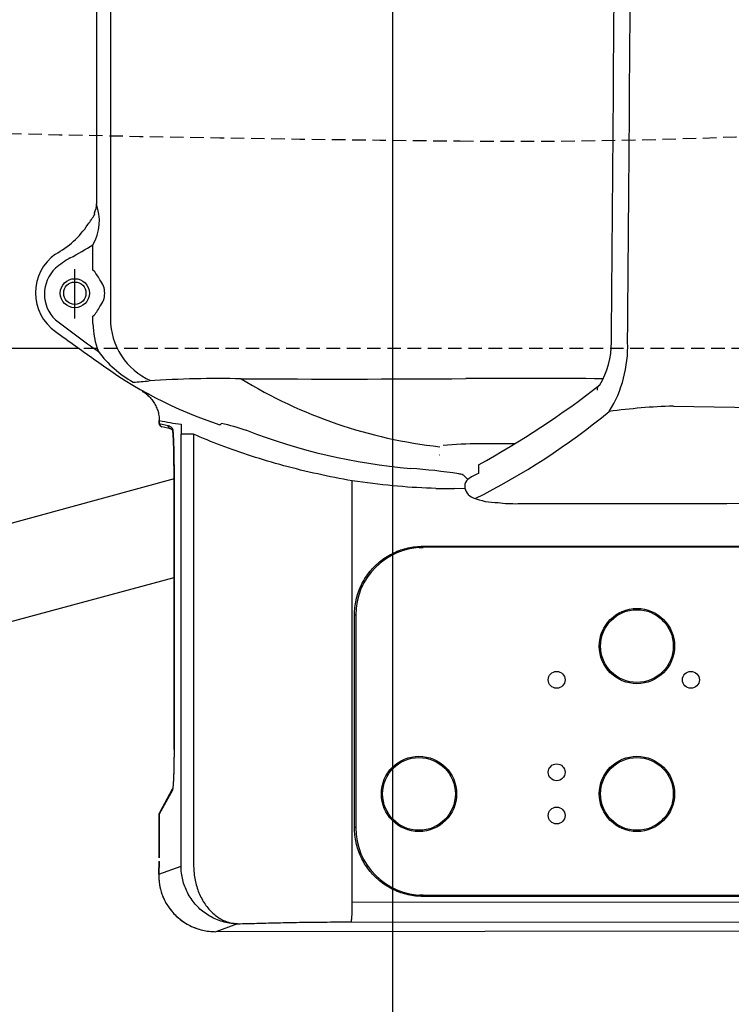
# Model space of a CAD drawing. Extents: x 0 to 2000, y 115 to 2915.
# Drawn here: x 550 to 655, y 2145 to 2291 of the extents above; entities that cross this region are included whole.
import ezdxf

# ---------------------------------------------------------------- set-up
doc = ezdxf.new("R2010")
doc.units = 0
doc.linetypes.add('EXLTYPE1', pattern=[3, 2, -1])
doc.layers.get('0').update_dxf_attribs({"linetype": 'CONTINUOUS'})
doc.layers.get('DEFPOINTS').update_dxf_attribs({"linetype": 'CONTINUOUS'})
for name, color, linetype in [('便器', 7, 'CONTINUOUS'), ('便座', 7, 'CONTINUOUS'), ('寸法', 7, 'CONTINUOUS')]:
    doc.layers.add(name, color=color, linetype=linetype)
doc.styles.add('EXCADDIM1', font='monotxt', dxfattribs={"width": 0.84, "bigfont": 'extfont'})
doc.styles.get("Standard").update_dxf_attribs({"font": 'monotxt', "bigfont": 'extfont'})
doc.dimstyles.new('ISO-25', dxfattribs={"dimtxt": 2.5, "dimasz": 2.5, "dimexe": 1.25, "dimexo": 0.625, "dimtad": 1, "dimtxsty": 'STANDARD', "dimcen": 2.5, "dimazin": 3, "dimtfac": 1, "dimtmove": 0, "dimatfit": 3})

# ---------------------------------------------------------------- blocks, each defined once
blk = doc.blocks.new('EX_NORM')
at = {"color": 0, "linetype": 'CONTINUOUS'}
for q in [(-1, 0.1667), (-1, 0), (-1, -0.1667)]:
    blk.add_line((0, 0), q, dxfattribs=at)
blk = doc.blocks.new('*D19')
at = {"layer": 'DEFPOINTS', "color": 0}
for p in [(1075, 2432), (605, 2338.6), (1075, 2072)]:
    blk.add_point(p, dxfattribs=at)
at = {"layer": '寸法', "color": 3, "linetype": 'CONTINUOUS'}
for p, q in [((605, 2331.6), (605, 2062)), ((635, 2072), (1045, 2072))]:
    blk.add_line(p, q, dxfattribs=at)
at = {"layer": '寸法', "color": 3, "xscale": 30, "yscale": 30, "zscale": 30, "rotation": 180}
blk.add_blockref('EX_NORM', (605, 2072), dxfattribs=at)
at = {"layer": '寸法', "color": 3, "xscale": 30, "yscale": 30, "zscale": 30}
blk.add_blockref('EX_NORM', (1075, 2072), dxfattribs=at)
at = {"layer": '寸法', "color": 2, "insert": (843, 2095.5), "char_height": 40, "attachment_point": 5, "style": 'EXCADDIM1'}
blk.add_mtext('470', dxfattribs=at)
blk = doc.blocks.new('*D20')
at = {"layer": 'DEFPOINTS', "color": 0}
for p in [(1075, 2432), (335, 2052), (335, 1952)]:
    blk.add_point(p, dxfattribs=at)
at = {"layer": '寸法', "color": 3, "linetype": 'CONTINUOUS'}
for p, q in [((1075, 2425), (1075, 1942)), ((1045, 1952), (365, 1952))]:
    blk.add_line(p, q, dxfattribs=at)
at = {"layer": '寸法', "color": 3, "xscale": 30, "yscale": 30, "zscale": 30, "rotation": 180}
blk.add_blockref('EX_NORM', (335, 1952), dxfattribs=at)
at = {"layer": '寸法', "color": 3, "xscale": 30, "yscale": 30, "zscale": 30}
blk.add_blockref('EX_NORM', (1075, 1952), dxfattribs=at)
at = {"layer": '寸法', "color": 2, "insert": (705, 1975.5), "char_height": 40, "attachment_point": 5, "style": 'EXCADDIM1'}
blk.add_mtext('740', dxfattribs=at)
blk = doc.blocks.new('*D27')
at = {"layer": 'DEFPOINTS', "color": 0}
for p in [(352.55, 2432), (1075, 2432), (352.55, 2012)]:
    blk.add_point(p, dxfattribs=at)
at = {"layer": '寸法', "color": 3, "linetype": 'CONTINUOUS'}
for p, q in [((352.55, 2425), (352.55, 2002)), ((1045, 2012), (382.55, 2012))]:
    blk.add_line(p, q, dxfattribs=at)
at = {"layer": '寸法', "color": 3, "xscale": 30, "yscale": 30, "zscale": 30, "rotation": 180}
blk.add_blockref('EX_NORM', (352.55, 2012), dxfattribs=at)
at = {"layer": '寸法', "color": 3, "xscale": 30, "yscale": 30, "zscale": 30}
blk.add_blockref('EX_NORM', (1075, 2012), dxfattribs=at)
at = {"layer": '寸法', "color": 2, "insert": (713.78, 2035.5), "char_height": 40, "attachment_point": 5, "style": 'EXCADDIM1'}
blk.add_mtext('722', dxfattribs=at)

msp = doc.modelspace()

# ---------------------------------------------------------------- linework, layer by layer
at = {"layer": '便器', "color": 2, "linetype": 'CONTINUOUS'}
msp.add_line((558.533, 2242), (545.015, 2242), dxfattribs=at)
at = {"layer": '便器', "color": 2, "linetype": 'EXLTYPE1'}
msp.add_line((657.231, 2242), (558.533, 2242), dxfattribs=at)
at = {"layer": '便器', "color": 6, "linetype": 'EXLTYPE1'}
for centre, radius, start, end in [((623.002, 3097.585), 824.899, 269.444222, 295.331079), ((663.5, 7272.49), 5000, 267.26723, 269.444222)]:
    msp.add_arc(centre, radius, start, end, dxfattribs=at)
at = {"layer": '便座', "color": 6, "linetype": 'CONTINUOUS'}
for p, q in [((563.189, 2432), (563.189, 2246.358)), ((560.604, 2253.593), (560.604, 2257.354)), ((557.913, 2246.405), (557.913, 2253.725)), ((560.604, 2245.679), (560.604, 2246.75)), ((567.905, 2235.662), (568.004, 2235.604)), ((570.43, 2231.319), (570.428, 2231.319)), ((570.428, 2230.875), (570.428, 2231.319)), ((570.428, 2230.875), (570.43, 2230.875)), ((570.43, 2231.319), (570.43, 2230.875)), ((570.43, 2230.875), (571.753, 2230.557)), ((572.135, 2230.071), (570.812, 2230.388)), ((579.439, 2230.699), (579.634, 2230.879)), ((573.661, 2165.296), (573.661, 2229.299)), ((575.521, 2229.299), (573.661, 2229.299)), ((575.52, 2229.299), (575.519, 2165.23)), ((572.615, 2223.445), (572.616, 2223.445)), ((572.615, 2182.561), (572.615, 2223.445)), ((572.616, 2223.445), (572.616, 2182.561)), ((616.163, 2222.568), (615.572, 2223.176)), ((572.616, 2222.692), (420.263, 2180.876)), ((599.033, 2160.035), (599.033, 2222.385)), ((615.637, 2221.173), (614.182, 2221.228)), ((623.572, 2218.998), (646.626, 2218.999)), ((832.368, 2212.683), (609.524, 2212.488)), ((609.537, 2212.688), (832.381, 2212.884)), ((426.418, 2168.752), (572.616, 2208.038)), ((599.346, 2171.012), (599.346, 2202.488)), ((599.533, 2202.488), (599.346, 2202.488)), ((599.533, 2202.488), (599.533, 2171.012)), ((572.615, 2182.561), (572.616, 2182.561)), ((572.37, 2176.557), (570.43, 2172.999)), ((570.489, 2173.238), (572.411, 2176.763)), ((570.428, 2172.999), (570.43, 2172.999)), ((570.428, 2166.553), (570.428, 2172.999)), ((570.43, 2172.999), (570.43, 2166.553)), ((599.533, 2171.012), (599.346, 2171.012)), ((570.367, 2164.122), (570.421, 2166.021)), ((570.422, 2166.006), (570.368, 2164.108)), ((570.368, 2164.108), (573.661, 2165.296)), ((570.368, 2164.108), (570.367, 2164.122)), ((570.884, 2160.948), (570.885, 2160.949)), ((609.523, 2161.012), (832.368, 2160.796)), ((832.368, 2160.797), (609.523, 2161.012)), ((832.382, 2160.595), (609.536, 2160.813)), ((599.033, 2160.035), (832.334, 2159.811)), ((582.041, 2156.761), (578.797, 2155.591)), ((598.85, 2157.036), (832.132, 2156.811)), ((733.618, 2155.717), (578.797, 2155.591))]:
    msp.add_line(p, q, dxfattribs=at)
at = {"layer": '便座', "color": 6, "linetype": 'CONTINUOUS', "flags": 128}
for points in [[(567.905, 2235.662), (568.065, 2235.566), (568.221, 2235.465), (568.373, 2235.356), (568.521, 2235.241), (568.664, 2235.121), (568.803, 2234.995), (568.937, 2234.864), (569.066, 2234.729), (569.191, 2234.587), (569.31, 2234.441), (569.423, 2234.291), (569.532, 2234.137), (569.635, 2233.98), (569.733, 2233.818), (569.824, 2233.654), (569.911, 2233.486), (569.991, 2233.316), (570.065, 2233.144), (570.132, 2232.969), (570.193, 2232.791), (570.248, 2232.611), (570.295, 2232.43), (570.336, 2232.247), (570.369, 2232.063), (570.396, 2231.877), (570.414, 2231.691), (570.426, 2231.505), (570.43, 2231.318)], [(570.412, 2231.72), (570.419, 2231.62), (570.424, 2231.52), (570.428, 2231.419), (570.428, 2231.318)], [(570.812, 2230.388), (570.722, 2230.419), (570.639, 2230.467), (570.568, 2230.529), (570.509, 2230.604), (570.465, 2230.688), (570.439, 2230.78), (570.43, 2230.875)], [(572.135, 2230.071), (572.046, 2230.102), (571.963, 2230.149), (571.891, 2230.211), (571.833, 2230.286), (571.789, 2230.371), (571.762, 2230.462), (571.753, 2230.557)], [(571.753, 2230.557), (571.797, 2230.546), (571.84, 2230.531), (571.883, 2230.516), (571.926, 2230.496), (571.97, 2230.475), (572.013, 2230.45), (572.056, 2230.422), (572.099, 2230.392), (572.143, 2230.357), (572.186, 2230.32), (572.229, 2230.28), (572.272, 2230.238), (572.315, 2230.191), (572.358, 2230.139), (572.401, 2230.08)], [(572.135, 2230.07), (572.158, 2230.064), (572.179, 2230.058), (572.201, 2230.049), (572.224, 2230.038), (572.247, 2230.025), (572.271, 2230.011), (572.298, 2229.991), (572.328, 2229.968), (572.361, 2229.939), (572.395, 2229.906), (572.427, 2229.874)], [(572.401, 2230.08), (572.411, 2230.027), (572.42, 2229.966), (572.429, 2229.897), (572.438, 2229.821), (572.446, 2229.74), (572.454, 2229.653), (572.462, 2229.563), (572.47, 2229.467), (572.477, 2229.369), (572.485, 2229.267), (572.491, 2229.162), (572.498, 2229.054), (572.504, 2228.942), (572.51, 2228.828), (572.516, 2228.712), (572.522, 2228.595), (572.528, 2228.475), (572.533, 2228.354), (572.538, 2228.23), (572.543, 2228.105), (572.547, 2227.98), (572.552, 2227.852), (572.556, 2227.723), (572.56, 2227.593), (572.564, 2227.462), (572.568, 2227.33), (572.571, 2227.197), (572.575, 2227.063), (572.578, 2226.929), (572.581, 2226.794), (572.584, 2226.658), (572.587, 2226.522), (572.589, 2226.386), (572.592, 2226.249), (572.594, 2226.111), (572.597, 2225.973), (572.599, 2225.835), (572.601, 2225.696), (572.603, 2225.557), (572.604, 2225.417), (572.606, 2225.277), (572.608, 2225.138), (572.609, 2224.997), (572.61, 2224.856), (572.611, 2224.716), (572.612, 2224.575), (572.613, 2224.435), (572.614, 2224.293), (572.615, 2224.152), (572.615, 2224.011), (572.616, 2223.869), (572.616, 2223.728), (572.616, 2223.586), (572.616, 2223.444)], [(572.615, 2223.444), (572.615, 2223.558), (572.615, 2223.671), (572.614, 2223.783), (572.614, 2223.897), (572.614, 2224.009), (572.614, 2224.122), (572.613, 2224.234), (572.612, 2224.348), (572.612, 2224.46), (572.611, 2224.572), (572.61, 2224.686), (572.609, 2224.798), (572.609, 2224.91), (572.607, 2225.022), (572.606, 2225.134), (572.605, 2225.245), (572.604, 2225.357), (572.603, 2225.469), (572.601, 2225.58), (572.6, 2225.69), (572.598, 2225.802), (572.596, 2225.912), (572.594, 2226.022), (572.593, 2226.132), (572.591, 2226.242), (572.589, 2226.352), (572.587, 2226.461), (572.584, 2226.569), (572.582, 2226.678), (572.58, 2226.786), (572.577, 2226.894), (572.575, 2227.001), (572.572, 2227.108), (572.569, 2227.214), (572.567, 2227.32), (572.564, 2227.426), (572.561, 2227.53), (572.557, 2227.634), (572.554, 2227.737), (572.551, 2227.84), (572.547, 2227.942), (572.543, 2228.043), (572.54, 2228.143), (572.536, 2228.241), (572.532, 2228.34), (572.527, 2228.437), (572.523, 2228.531), (572.519, 2228.626), (572.514, 2228.72), (572.509, 2228.812), (572.505, 2228.902), (572.5, 2228.99), (572.494, 2229.077), (572.489, 2229.162), (572.484, 2229.245), (572.478, 2229.325), (572.472, 2229.403), (572.466, 2229.479), (572.46, 2229.552), (572.454, 2229.621), (572.448, 2229.688), (572.441, 2229.751), (572.435, 2229.809), (572.428, 2229.862), (572.422, 2229.909), (572.416, 2229.948), (572.41, 2229.979)], [(599.033, 2222.385), (598.389, 2222.498), (597.745, 2222.615), (597.102, 2222.735), (596.46, 2222.859), (595.819, 2222.987), (595.179, 2223.119), (594.541, 2223.254), (593.904, 2223.393), (593.27, 2223.535), (592.637, 2223.68), (592.006, 2223.828), (591.378, 2223.98), (590.753, 2224.136), (590.13, 2224.294), (589.51, 2224.455), (588.894, 2224.619), (588.281, 2224.786), (587.671, 2224.956), (587.065, 2225.129), (586.463, 2225.305), (585.865, 2225.483), (585.271, 2225.664), (584.682, 2225.848), (584.097, 2226.033), (583.517, 2226.222), (582.942, 2226.412), (582.372, 2226.605), (581.808, 2226.801), (581.249, 2226.998), (580.696, 2227.198), (580.149, 2227.399), (579.607, 2227.604), (579.073, 2227.809), (578.544, 2228.017), (578.023, 2228.226), (577.508, 2228.438), (577, 2228.65), (576.499, 2228.864), (576.006, 2229.081), (575.521, 2229.298)], [(611.425, 2221.252), (610.73, 2221.272), (610.031, 2221.299), (609.328, 2221.331), (608.62, 2221.369), (607.908, 2221.413), (607.191, 2221.462), (606.47, 2221.517), (605.745, 2221.577), (605.016, 2221.644), (604.282, 2221.715), (603.544, 2221.793), (602.803, 2221.877), (602.057, 2221.967), (601.307, 2222.063), (600.553, 2222.164), (599.795, 2222.272), (599.033, 2222.385)], [(599.346, 2202.488), (599.352, 2202.776), (599.364, 2203.062), (599.384, 2203.344), (599.412, 2203.625), (599.447, 2203.904), (599.489, 2204.181), (599.539, 2204.456), (599.597, 2204.73), (599.662, 2205.001), (599.735, 2205.272), (599.815, 2205.54), (599.903, 2205.807), (599.998, 2206.07), (600.101, 2206.332), (600.21, 2206.592), (600.327, 2206.848), (600.451, 2207.101), (600.581, 2207.35), (600.718, 2207.595), (600.862, 2207.836), (601.013, 2208.073), (601.169, 2208.306), (601.332, 2208.534), (601.502, 2208.758), (601.677, 2208.977), (601.858, 2209.19), (602.045, 2209.399), (602.237, 2209.603), (602.435, 2209.801), (602.638, 2209.993), (602.847, 2210.18), (603.06, 2210.361), (603.279, 2210.536), (603.502, 2210.705), (603.73, 2210.868), (603.962, 2211.025), (604.199, 2211.176), (604.44, 2211.319), (604.685, 2211.457), (604.934, 2211.587), (605.187, 2211.711), (605.442, 2211.827), (605.701, 2211.937), (605.962, 2212.039), (606.226, 2212.134), (606.492, 2212.222), (606.76, 2212.302), (607.03, 2212.374), (607.301, 2212.439), (607.574, 2212.496), (607.848, 2212.546), (608.125, 2212.589), (608.403, 2212.623), (608.683, 2212.65), (608.966, 2212.67), (609.251, 2212.683), (609.537, 2212.688)], [(609.524, 2212.488), (609.527, 2212.492), (609.529, 2212.504), (609.532, 2212.522), (609.534, 2212.547), (609.535, 2212.577), (609.536, 2212.612), (609.537, 2212.649), (609.537, 2212.688)], [(609.524, 2212.488), (609.5, 2212.488), (609.477, 2212.488), (609.455, 2212.488), (609.433, 2212.488), (609.41, 2212.488), (609.387, 2212.487), (609.364, 2212.487), (609.339, 2212.487), (609.313, 2212.486), (609.286, 2212.485), (609.256, 2212.484), (609.224, 2212.483), (609.191, 2212.481), (609.158, 2212.48), (609.126, 2212.48), (609.096, 2212.478), (609.068, 2212.477), (609.044, 2212.476), (609.025, 2212.475), (609.011, 2212.475), (609.004, 2212.474), (609.004, 2212.475), (609.011, 2212.475), (609.025, 2212.476), (609.044, 2212.477), (609.068, 2212.479), (609.096, 2212.48), (609.126, 2212.481), (609.158, 2212.482), (609.191, 2212.483), (609.224, 2212.484), (609.256, 2212.484), (609.286, 2212.484), (609.313, 2212.484), (609.339, 2212.483), (609.364, 2212.483), (609.388, 2212.482), (609.411, 2212.482), (609.433, 2212.482), (609.455, 2212.482), (609.478, 2212.483), (609.5, 2212.485), (609.524, 2212.488)], [(572.616, 2182.562), (572.616, 2182.424), (572.616, 2182.286), (572.615, 2182.148), (572.615, 2182.011), (572.614, 2181.873), (572.614, 2181.736), (572.613, 2181.599), (572.612, 2181.462), (572.61, 2181.325), (572.609, 2181.188), (572.607, 2181.053), (572.606, 2180.917), (572.604, 2180.781), (572.602, 2180.647), (572.6, 2180.512), (572.598, 2180.378), (572.595, 2180.244), (572.593, 2180.111), (572.59, 2179.979), (572.587, 2179.847), (572.584, 2179.716), (572.581, 2179.586), (572.577, 2179.456), (572.574, 2179.327), (572.57, 2179.199), (572.566, 2179.072), (572.562, 2178.946), (572.558, 2178.821), (572.553, 2178.698), (572.549, 2178.576), (572.544, 2178.455), (572.539, 2178.336), (572.534, 2178.219), (572.528, 2178.104), (572.523, 2177.99), (572.517, 2177.88), (572.51, 2177.772), (572.504, 2177.665), (572.498, 2177.563), (572.491, 2177.462), (572.484, 2177.365), (572.476, 2177.272), (572.469, 2177.182), (572.461, 2177.096), (572.453, 2177.016), (572.444, 2176.939), (572.436, 2176.869), (572.427, 2176.804), (572.418, 2176.745), (572.409, 2176.693), (572.399, 2176.648), (572.39, 2176.61), (572.38, 2176.58), (572.37, 2176.558)], [(572.615, 2182.562), (572.615, 2182.456), (572.615, 2182.352), (572.614, 2182.247), (572.614, 2182.143), (572.614, 2182.038), (572.613, 2181.934), (572.613, 2181.829), (572.612, 2181.725), (572.611, 2181.62), (572.611, 2181.517), (572.61, 2181.412), (572.609, 2181.309), (572.608, 2181.204), (572.607, 2181.101), (572.605, 2180.998), (572.604, 2180.895), (572.603, 2180.792), (572.601, 2180.688), (572.6, 2180.587), (572.598, 2180.484), (572.596, 2180.383), (572.594, 2180.281), (572.593, 2180.18), (572.591, 2180.078), (572.588, 2179.978), (572.586, 2179.878), (572.584, 2179.778), (572.582, 2179.679), (572.579, 2179.58), (572.577, 2179.481), (572.574, 2179.383), (572.571, 2179.286), (572.568, 2179.188), (572.565, 2179.093), (572.562, 2178.997), (572.559, 2178.902), (572.556, 2178.808), (572.552, 2178.714), (572.549, 2178.621), (572.545, 2178.529), (572.541, 2178.438), (572.538, 2178.349), (572.534, 2178.26), (572.53, 2178.173), (572.525, 2178.086), (572.521, 2178.001), (572.517, 2177.917), (572.512, 2177.834), (572.507, 2177.753), (572.502, 2177.674), (572.497, 2177.596), (572.492, 2177.521), (572.487, 2177.446), (572.482, 2177.375), (572.476, 2177.306), (572.47, 2177.238), (572.465, 2177.175), (572.459, 2177.113), (572.453, 2177.056), (572.447, 2177.001), (572.441, 2176.95), (572.435, 2176.903), (572.429, 2176.861), (572.423, 2176.824), (572.417, 2176.793), (572.412, 2176.769), (572.409, 2176.752), (572.407, 2176.746)], [(572.423, 2176.785), (572.383, 2176.674), (572.37, 2176.557)], [(570.43, 2172.999), (570.436, 2173.082), (570.456, 2173.162), (570.489, 2173.238)], [(609.536, 2160.813), (609.25, 2160.817), (608.965, 2160.83), (608.683, 2160.851), (608.402, 2160.877), (608.124, 2160.912), (607.848, 2160.954), (607.573, 2161.004), (607.3, 2161.062), (607.029, 2161.126), (606.76, 2161.199), (606.492, 2161.279), (606.226, 2161.367), (605.962, 2161.462), (605.7, 2161.564), (605.442, 2161.674), (605.186, 2161.79), (604.934, 2161.914), (604.685, 2162.044), (604.44, 2162.181), (604.199, 2162.325), (603.962, 2162.476), (603.73, 2162.632), (603.502, 2162.795), (603.279, 2162.965), (603.06, 2163.14), (602.847, 2163.32), (602.638, 2163.508), (602.435, 2163.7), (602.237, 2163.898), (602.045, 2164.102), (601.858, 2164.311), (601.677, 2164.524), (601.502, 2164.743), (601.332, 2164.966), (601.169, 2165.194), (601.013, 2165.427), (600.862, 2165.664), (600.718, 2165.905), (600.581, 2166.151), (600.451, 2166.4), (600.327, 2166.653), (600.21, 2166.909), (600.101, 2167.168), (599.998, 2167.43), (599.903, 2167.694), (599.815, 2167.961), (599.735, 2168.23), (599.662, 2168.499), (599.597, 2168.772), (599.539, 2169.044), (599.489, 2169.319), (599.447, 2169.597), (599.412, 2169.875), (599.384, 2170.156), (599.364, 2170.439), (599.351, 2170.725), (599.346, 2171.013)], [(582.041, 2156.761), (581.787, 2156.767), (581.533, 2156.78), (581.279, 2156.801), (581.026, 2156.83), (580.774, 2156.866), (580.523, 2156.91), (580.273, 2156.963), (580.025, 2157.022), (579.779, 2157.09), (579.534, 2157.165), (579.292, 2157.247), (579.053, 2157.338), (578.816, 2157.436), (578.583, 2157.54), (578.352, 2157.651), (578.125, 2157.771), (577.902, 2157.896), (577.682, 2158.028), (577.467, 2158.167), (577.256, 2158.312), (577.05, 2158.463), (576.849, 2158.62), (576.653, 2158.783), (576.462, 2158.951), (576.276, 2159.126), (576.096, 2159.306), (575.921, 2159.491), (575.752, 2159.682), (575.588, 2159.877), (575.43, 2160.077), (575.278, 2160.282), (575.133, 2160.492), (574.993, 2160.706), (574.86, 2160.924), (574.734, 2161.147), (574.613, 2161.372), (574.5, 2161.602), (574.393, 2161.834), (574.294, 2162.069), (574.201, 2162.308), (574.116, 2162.549), (574.037, 2162.792), (573.967, 2163.037), (573.903, 2163.283), (573.847, 2163.532), (573.798, 2163.781), (573.757, 2164.032), (573.723, 2164.284), (573.696, 2164.537), (573.677, 2164.79), (573.666, 2165.043), (573.661, 2165.296)], [(575.52, 2165.23), (575.526, 2164.982), (575.539, 2164.734), (575.557, 2164.485), (575.581, 2164.236), (575.61, 2163.987), (575.645, 2163.738), (575.686, 2163.491), (575.733, 2163.245), (575.785, 2163.001), (575.842, 2162.759), (575.906, 2162.519), (575.974, 2162.28), (576.049, 2162.045), (576.128, 2161.813), (576.213, 2161.583), (576.304, 2161.355), (576.4, 2161.132), (576.5, 2160.912), (576.606, 2160.695), (576.717, 2160.483), (576.833, 2160.274), (576.953, 2160.071), (577.078, 2159.872), (577.207, 2159.678), (577.341, 2159.488), (577.479, 2159.304), (577.621, 2159.125), (577.766, 2158.952), (577.916, 2158.784), (578.07, 2158.622), (578.227, 2158.467), (578.387, 2158.316), (578.55, 2158.173), (578.717, 2158.036), (578.886, 2157.905), (579.058, 2157.781), (579.233, 2157.663), (579.409, 2157.553), (579.588, 2157.449), (579.769, 2157.353), (579.952, 2157.264), (580.137, 2157.182), (580.324, 2157.106), (580.511, 2157.038), (580.701, 2156.978), (580.891, 2156.924), (581.083, 2156.878), (581.275, 2156.84), (581.467, 2156.809), (581.659, 2156.785), (581.851, 2156.77), (582.041, 2156.761)], [(570.367, 2164.122), (570.364, 2163.935), (570.364, 2163.746), (570.37, 2163.558), (570.379, 2163.37), (570.392, 2163.182), (570.409, 2162.994), (570.43, 2162.808), (570.456, 2162.62), (570.485, 2162.435), (570.519, 2162.249), (570.557, 2162.064), (570.599, 2161.88), (570.645, 2161.697), (570.695, 2161.515), (570.749, 2161.334), (570.808, 2161.153)], [(570.883, 2160.948), (570.978, 2160.72), (571.079, 2160.494), (571.187, 2160.272), (571.302, 2160.052), (571.423, 2159.835), (571.55, 2159.623), (571.683, 2159.414), (571.822, 2159.21), (571.967, 2159.009), (572.118, 2158.813), (572.274, 2158.621), (572.436, 2158.434), (572.604, 2158.252), (572.776, 2158.074), (572.954, 2157.902), (573.137, 2157.735), (573.325, 2157.574), (573.517, 2157.418), (573.713, 2157.268), (573.914, 2157.123), (574.119, 2156.984), (574.328, 2156.852), (574.541, 2156.725), (574.757, 2156.605), (574.977, 2156.491), (575.2, 2156.384), (575.426, 2156.282), (575.655, 2156.188), (575.886, 2156.101), (576.12, 2156.02), (576.356, 2155.945), (576.595, 2155.878), (576.835, 2155.818), (577.076, 2155.765), (577.32, 2155.719), (577.564, 2155.68), (577.809, 2155.647), (578.056, 2155.623), (578.303, 2155.605), (578.55, 2155.595), (578.797, 2155.591)], [(609.523, 2161.013), (609.499, 2161.013), (609.476, 2161.013), (609.454, 2161.013), (609.432, 2161.013), (609.409, 2161.013), (609.386, 2161.013), (609.363, 2161.014), (609.338, 2161.014), (609.312, 2161.015), (609.284, 2161.016), (609.255, 2161.017), (609.223, 2161.018), (609.19, 2161.019), (609.157, 2161.021), (609.125, 2161.022), (609.095, 2161.022), (609.067, 2161.024), (609.043, 2161.025), (609.024, 2161.026), (609.01, 2161.026), (609.003, 2161.026), (609.01, 2161.025), (609.024, 2161.024), (609.043, 2161.023), (609.067, 2161.022), (609.095, 2161.021), (609.125, 2161.02), (609.157, 2161.019), (609.19, 2161.018), (609.223, 2161.017), (609.255, 2161.016), (609.285, 2161.016), (609.312, 2161.017), (609.338, 2161.017), (609.363, 2161.018), (609.387, 2161.018), (609.41, 2161.019), (609.432, 2161.019), (609.454, 2161.018), (609.477, 2161.017), (609.5, 2161.015), (609.523, 2161.013)], [(609.536, 2160.812), (609.536, 2160.851), (609.536, 2160.889), (609.534, 2160.923), (609.533, 2160.954), (609.531, 2160.979), (609.528, 2160.997), (609.526, 2161.008), (609.523, 2161.012)], [(598.85, 2157.036), (598.858, 2157.044), (598.867, 2157.061), (598.876, 2157.084), (598.885, 2157.115), (598.894, 2157.154), (598.903, 2157.201), (598.912, 2157.255), (598.921, 2157.317), (598.931, 2157.386), (598.94, 2157.462), (598.948, 2157.546), (598.957, 2157.636), (598.966, 2157.731), (598.974, 2157.834), (598.982, 2157.942), (598.99, 2158.056), (598.997, 2158.175), (599.003, 2158.3), (599.009, 2158.429), (599.015, 2158.562), (599.02, 2158.698), (599.024, 2158.838), (599.028, 2158.981), (599.031, 2159.127), (599.033, 2159.275), (599.034, 2159.425), (599.035, 2159.576), (599.035, 2159.729), (599.034, 2159.882), (599.033, 2160.035)], [(582.041, 2156.761), (582.41, 2156.771), (582.773, 2156.78), (583.129, 2156.79), (583.481, 2156.799), (583.829, 2156.809), (584.174, 2156.818), (584.518, 2156.827), (584.861, 2156.837), (585.204, 2156.847), (585.548, 2156.855), (585.894, 2156.864), (586.242, 2156.874), (586.593, 2156.883), (586.947, 2156.892), (587.305, 2156.9), (587.668, 2156.908), (588.036, 2156.917), (588.409, 2156.925), (588.788, 2156.934), (589.173, 2156.941), (589.564, 2156.949), (589.962, 2156.956), (590.367, 2156.964), (590.779, 2156.971), (591.198, 2156.978), (591.625, 2156.984), (592.06, 2156.99), (592.502, 2156.996), (592.951, 2157.002), (593.409, 2157.008), (593.874, 2157.013), (594.347, 2157.017), (594.826, 2157.022), (595.313, 2157.024), (595.806, 2157.028), (596.304, 2157.031), (596.808, 2157.033), (597.315, 2157.035), (597.826, 2157.036), (598.338, 2157.036), (598.85, 2157.036)]]:
    msp.add_lwpolyline(points, dxfattribs=at)
at = {"layer": '便座', "color": 6, "linetype": 'CONTINUOUS'}
for centre, radius in [((557.913, 2250.172), 2.152), ((557.913, 2250.172), 1.652), ((641.216, 2197.9), 5.578), ((641.216, 2197.9), 5.39), ((629.316, 2192.9), 1.25), ((649.216, 2192.9), 1.25), ((608.916, 2176), 5.578), ((608.916, 2176), 5.39), ((641.216, 2176), 5.578), ((641.216, 2176), 5.39), ((629.316, 2179.2), 1.25), ((629.316, 2172.8), 1.25)]:
    msp.add_circle(centre, radius, dxfattribs=at)
for centre, radius, start, end in [((203442178.451, 3038.75), 203441617.334, 180.00016774672, 180.00021836726), ((-20778.502, 2431.057), 21416.768, 359.4966291, 0.0025219), ((-21153.083, 2433.513), 21793.747, 359.4988788, 359.996021), ((554.37, 2260.925), 7.183, 330.1972, 20.05661), ((558.597, 2263.281), 2.523, 331.13261, 2.44547), ((548.804, 2268.969), 14.005, 322.05327, 329.42022), ((561.004, 2261.996), 0.208, 161.34961, 226.6752), ((548.745, 2267.679), 13.3, 298.30382, 326.59825), ((535.242, 2297.453), 47.446, 297.59841, 302.31245), ((559.072, 2250.229), 7.008, 125.01244, 234.98756), ((563.753, 2243.879), 13.248, 119.53484, 131.06002), ((558.649, 2250.049), 5.247, 133.28998, 226.71002), ((557.53, 2250.4), 4.432, 23.18668, 46.08594), ((559.363, 2250.177), 2.983, 359.89027, 41.26414), ((559.363, 2250.166), 2.983, 318.73586, 0.10973), ((557.53, 2249.943), 4.432, 313.91406, 336.81332), ((734.4, 2482.073), 296.29, 232.74841, 234.28024), ((573.223, 2246.382), 10.034, 180.1367, 245.96705), ((571.642, 2245.685), 11.038, 180.03157, 202.16696), ((4806.295, 8188.063), 7307.472, 234.4250997, 234.4835649), ((624.968, 2242.915), 12.473, 329.48663, 359.94565), ((621.681, 2242.225), 18.161, 328.1704, 2.13772), ((574.9, 2251.654), 16.865, 216.93248, 240.33327), ((599.491, 2291.913), 64.431, 233.44786, 251.82701), ((579.339, 2078.36), 159.168, 88.83517, 93.75581), ((597.442, 5274.153), 3036.694, 269.7195, 270.347555), ((619.769, 2298.183), 71.178, 238.49682, 263.71914), ((624.701, 861.858), 1375.686, 89.520998, 90.368127), ((565.241, 2268.535), 31.562, 272.38248, 276.68093), ((552.309, 2343.721), 135.775, 298.81579, 307.89957), ((636.222, 2235.9), 0.905, 132.46931, 185.41824), ((671.565, 3388.017), 1154.837, 268.761993, 273.580733), ((649.386, 2143.949), 89.544, 91.77398, 97.87874), ((568.716, 2316.191), 107.97, 296.72073, 309.30667), ((570.929, 2230.875), 0.501, 180.09909, 256.41033), ((578.976, 2270.905), 40.499, 257.81798, 262.47408), ((678.281, 2229.317), 104.62, 179.21243, 180.01034), ((579.41, 2230.773), 0.0789, 259.06033, 291.46301), ((569.97, 2188.388), 43.575, 72.12707, 77.18567), ((572.882, 2230.075), 0.48, 179.40783, 191.51789), ((615.505, 2313.051), 89.191, 248.86343, 264.96767), ((617.504, 2173.279), 54.567, 89.64372, 95.26891), ((623.507, 1713.426), 514.45, 90.03952, 90.63076), ((611.96, 2226.316), 0.0798, 246.78742, 271.08641), ((884.803, 2216.21), 267.187, 178.16678, 178.44733), ((601.957, 2139.612), 84.785, 81.28035, 86.12847), ((614.128, 2219.543), 3.934, 70.12807, 80.01092), ((615.346, 2222.933), 0.332, 47.08322, 68.86015), ((619.873, 2217.848), 6.004, 111.08329, 128.17155), ((617.076, 2221.52), 1.39, 131.07422, 177.19021), ((617.613, 2221.68), 1.928, 182.74184, 249.01515), ((613.9, 2348.984), 127.755, 268.89002, 270.1266), ((624.961, 7248.937), 5029.985, 270.246784, 271.20564), ((620.731, 2229.379), 10.233, 248.14952, 269.41491), ((623.263, 2242.146), 23.151, 263.46027, 270.76252), ((609.533, 2202.488), 10, 90.0502, 180), ((609.657, 2202.289), 10.233, 114.53893, 128.56265), ((609.731, 2202.365), 10.231, 141.24908, 155.48218), ((570.932, 2172.998), 0.503, 151.49153, 179.90578), ((609.533, 2171.012), 10, 179.99958, 269.94457), ((578.912, 2163.875), 8.547, 178.4355, 198.65743), ((570.86, 2161.169), 0.0539, 185.75015, 211.5348), ((574.748, 2162.485), 4.159, 198.67016, 201.68782), ((574.634, 2162.439), 4.035, 198.77671, 201.68168), ((578.784, 2164.093), 8.502, 201.70452, 270.09114)]:
    msp.add_arc(centre, radius, start, end, dxfattribs=at)

# ---------------------------------------------------------------- dimensions: what is measured, and where the dimension line sits
at = {"layer": '寸法', "color": 3, "linetype": 'CONTINUOUS'}
for base, p1, p2, override, picture, middle in [((335, 1952.001), (1075, 2432), (335, 2052), {"dimtxt": 40, "dimasz": 30, "dimexe": 10, "dimexo": 7, "dimgap": 0, "dimtad": 1, "dimjust": 0, "dimtih": 0, "dimtoh": 0, "dimdec": 0, "dimzin": 0, "dimlunit": 2, "dimtxsty": 'EXCADDIM1', "dimblk1": 'EX_NORM', "dimblk2": 'EX_NORM', "dimsah": 1, "dimse1": 0, "dimse2": 1, "dimclrd": 3, "dimclre": 3, "dimclrt": 2, "dimtmove": 2}, '*D20', (705, 1975.501)), ((352.55, 2012.001), (1075, 2432), (352.55, 2432), {"dimtxt": 40, "dimasz": 30, "dimexe": 10, "dimexo": 7, "dimgap": 0, "dimtad": 1, "dimjust": 0, "dimtih": 0, "dimtoh": 0, "dimdec": 0, "dimzin": 0, "dimlunit": 2, "dimtxsty": 'EXCADDIM1', "dimblk1": 'EX_NORM', "dimblk2": 'EX_NORM', "dimsah": 1, "dimse1": 1, "dimse2": 0, "dimclrd": 3, "dimclre": 3, "dimclrt": 2, "dimtmove": 2}, '*D27', (713.775, 2035.501)), ((1075, 2072.001), (605, 2338.6), (1075, 2432), {"dimtxt": 40, "dimasz": 30, "dimexe": 10, "dimexo": 7, "dimgap": 0, "dimtad": 1, "dimjust": 0, "dimtih": 0, "dimtoh": 0, "dimdec": 0, "dimzin": 0, "dimlunit": 2, "dimtxsty": 'EXCADDIM1', "dimblk1": 'EX_NORM', "dimblk2": 'EX_NORM', "dimsah": 1, "dimse1": 0, "dimse2": 1, "dimclrd": 3, "dimclre": 3, "dimclrt": 2, "dimtmove": 2}, '*D19', (843, 2095.501))]:
    dim = msp.add_linear_dim(base=base, p1=p1, p2=p2, dimstyle='ISO-25', override=override, dxfattribs=at)
    dim.commit()
    dim.dimension.update_dxf_attribs({"geometry": picture, "text_midpoint": middle, "dimtype": 160})

doc.saveas('drawing.dxf')
